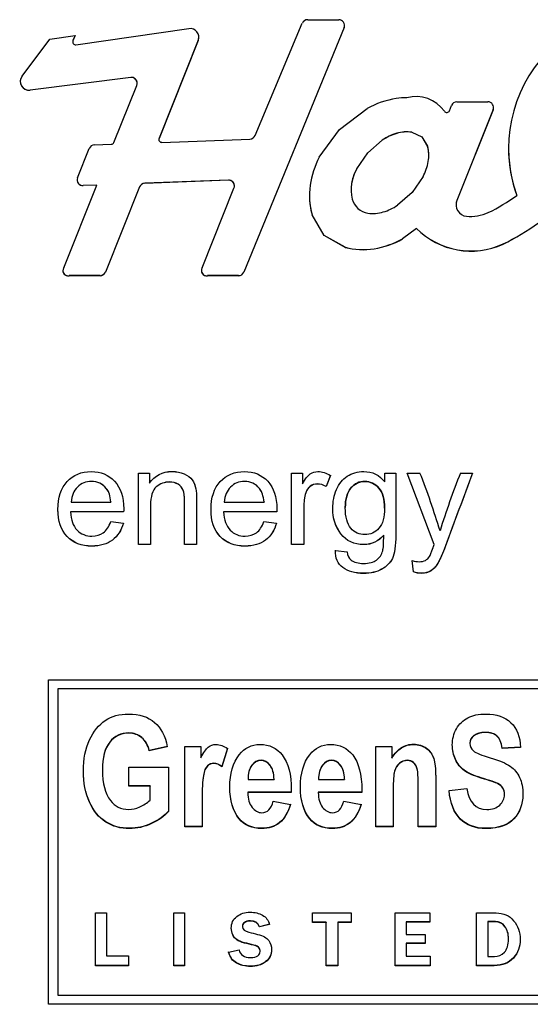
# Model space of a CAD drawing. Units: inches. Extents: x 8.1 to 23.7, y 2 to 18.5.
# Drawn here: x 11.6 to 11.7, y 6.7 to 7 of the extents above; entities that cross this region are included whole.
import ezdxf

# ---------------------------------------------------------------- set-up
doc = ezdxf.new("R2010")
doc.units = ezdxf.units.IN
doc.header["$MEASUREMENT"] = 0
doc.layers.add('20', color=7, linetype='Continuous')
doc.layers.add('DV1_Default', color=7, linetype='Continuous')

# ---------------------------------------------------------------- blocks, each defined once
blk = doc.blocks.new('SE')
at = {"layer": 'DV1_Default', "color": 7, "linetype": 'Continuous'}
for p, q in [((11.64358, 6.92693), (11.65665, 6.95791)), ((11.65813, 6.95891), (11.66671, 6.95891)), ((11.58688, 6.95357), (11.59384, 6.9545)), ((11.59384, 6.9545), (11.59324, 6.9531)), ((11.59383, 6.9545), (11.59324, 6.95312)), ((11.59408, 6.95198), (11.6253, 6.95643)), ((11.66819, 6.95674), (11.64048, 6.88917)), ((11.66819, 6.95671), (11.64048, 6.88914)), ((11.66819, 6.95674), (11.66819, 6.95671)), ((11.5792, 6.94329), (11.58688, 6.95357)), ((11.59316, 6.95279), (11.59316, 6.95277)), ((11.59324, 6.95312), (11.59324, 6.9531)), ((11.62786, 6.95322), (11.61703, 6.92614)), ((11.62786, 6.95319), (11.61703, 6.92612)), ((11.62786, 6.95322), (11.62786, 6.95319)), ((11.6092, 6.94296), (11.5814, 6.93948)), ((11.6092, 6.94294), (11.5814, 6.93945)), ((11.60457, 6.92501), (11.61088, 6.94076)), ((11.6092, 6.94296), (11.6092, 6.94294)), ((11.61099, 6.94136), (11.61099, 6.94138)), ((11.5814, 6.93948), (11.5814, 6.93945)), ((11.69731, 6.93376), (11.69789, 6.93522)), ((11.69937, 6.93623), (11.70795, 6.93623)), ((11.66694, 6.92861), (11.67455, 6.93436)), ((11.70943, 6.93407), (11.69938, 6.90896)), ((11.70943, 6.93404), (11.69938, 6.90894)), ((11.70943, 6.93407), (11.70943, 6.93404)), ((11.66134, 6.92089), (11.66694, 6.92861)), ((11.68276, 6.92751), (11.68276, 6.92749)), ((11.68693, 6.92782), (11.68969, 6.92653)), ((11.68693, 6.92782), (11.68693, 6.92779)), ((11.68693, 6.92779), (11.68969, 6.92651)), ((11.59917, 6.92433), (11.60384, 6.92451)), ((11.61697, 6.92585), (11.61697, 6.92582)), ((11.61703, 6.92614), (11.61703, 6.92612)), ((11.61781, 6.92502), (11.64216, 6.92593)), ((11.67472, 6.92213), (11.67875, 6.92564)), ((11.67472, 6.9221), (11.67875, 6.92561)), ((11.67875, 6.92564), (11.67875, 6.92561)), ((11.68969, 6.92653), (11.69128, 6.92393)), ((11.68969, 6.92653), (11.68969, 6.92651)), ((11.68969, 6.92651), (11.69128, 6.92391)), ((11.59452, 6.91524), (11.59775, 6.92332)), ((11.67168, 6.91773), (11.67472, 6.92213)), ((11.67168, 6.9177), (11.67472, 6.9221)), ((11.67472, 6.92213), (11.67472, 6.9221)), ((11.69128, 6.92393), (11.69128, 6.92391)), ((11.71364, 6.92339), (11.71364, 6.92336)), ((11.69159, 6.92144), (11.69159, 6.92147)), ((11.67168, 6.91773), (11.67168, 6.9177)), ((11.63622, 6.91458), (11.61307, 6.91372)), ((11.63622, 6.91455), (11.61307, 6.91369)), ((11.61307, 6.91372), (11.61307, 6.91369)), ((11.63622, 6.91458), (11.63622, 6.91455)), ((11.69003, 6.91554), (11.68699, 6.91114)), ((11.5907, 6.89034), (11.59984, 6.9132)), ((11.59984, 6.91323), (11.59605, 6.91309)), ((11.59984, 6.9132), (11.59605, 6.91306)), ((11.59605, 6.91309), (11.59605, 6.91306)), ((11.59984, 6.91323), (11.59984, 6.9132)), ((11.61165, 6.91272), (11.60224, 6.88918)), ((11.61165, 6.91269), (11.60224, 6.88916)), ((11.61165, 6.91272), (11.61165, 6.91269)), ((11.62894, 6.89034), (11.63776, 6.91237)), ((11.63787, 6.91296), (11.63787, 6.91298)), ((11.67015, 6.91191), (11.67015, 6.91188)), ((11.68699, 6.91114), (11.68296, 6.90763)), ((11.69938, 6.90896), (11.69938, 6.90894)), ((11.71594, 6.91032), (11.71594, 6.91029)), ((11.69916, 6.90778), (11.69916, 6.90775)), ((11.65933, 6.90499), (11.65933, 6.90497)), ((11.66273, 6.89931), (11.65933, 6.90499)), ((11.66273, 6.89928), (11.65933, 6.90497)), ((11.68821, 6.90125), (11.68437, 6.89835)), ((11.68821, 6.90123), (11.68437, 6.89832)), ((11.68821, 6.90125), (11.68821, 6.90123)), ((11.66273, 6.89931), (11.66273, 6.89928)), ((11.66849, 6.89603), (11.66273, 6.89931)), ((11.66849, 6.896), (11.66273, 6.89928)), ((11.68437, 6.89835), (11.68437, 6.89832)), ((11.66849, 6.89603), (11.66849, 6.896)), ((11.67648, 6.89563), (11.67648, 6.89561)), ((11.71217, 6.89694), (11.71217, 6.89691)), ((11.60224, 6.88918), (11.60224, 6.88916)), ((11.64048, 6.88917), (11.64048, 6.88914)), ((11.59217, 6.88818), (11.59217, 6.88816)), ((11.60076, 6.88818), (11.59217, 6.88818)), ((11.60076, 6.88816), (11.59217, 6.88816)), ((11.60076, 6.88818), (11.60076, 6.88816)), ((11.63042, 6.88818), (11.63042, 6.88816)), ((11.639, 6.88818), (11.63042, 6.88818)), ((11.639, 6.88816), (11.63042, 6.88816)), ((11.639, 6.88818), (11.639, 6.88816)), ((11.61137, 6.83363), (11.61439, 6.83363)), ((11.61137, 6.81387), (11.61137, 6.83363)), ((11.61439, 6.83363), (11.61439, 6.83082)), ((11.6537, 6.81387), (11.6537, 6.83363)), ((11.6537, 6.83363), (11.65672, 6.83363)), ((11.65672, 6.83363), (11.65672, 6.83062)), ((11.6644, 6.83302), (11.66322, 6.82994)), ((11.6644, 6.83299), (11.66322, 6.82992)), ((11.67944, 6.8312), (11.67944, 6.83363)), ((11.67944, 6.83363), (11.68247, 6.83363)), ((11.69309, 6.81387), (11.68562, 6.83363)), ((11.68562, 6.83363), (11.68918, 6.83363)), ((11.69309, 6.81389), (11.68563, 6.83363)), ((11.70037, 6.83363), (11.7037, 6.83363)), ((11.66322, 6.82994), (11.66322, 6.82992)), ((11.59274, 6.82565), (11.59274, 6.82563)), ((11.59274, 6.82563), (11.60373, 6.82563)), ((11.60373, 6.82565), (11.60373, 6.82563)), ((11.63507, 6.82565), (11.63507, 6.82563)), ((11.63507, 6.82563), (11.64606, 6.82563)), ((11.64606, 6.82565), (11.64606, 6.82563)), ((11.66853, 6.82412), (11.66853, 6.82409)), ((11.67941, 6.82398), (11.67941, 6.82401)), ((11.59254, 6.8229), (11.59254, 6.82288)), ((11.60726, 6.8229), (11.59254, 6.8229)), ((11.60726, 6.82288), (11.59254, 6.82288)), ((11.60726, 6.8229), (11.60726, 6.82288)), ((11.63485, 6.8229), (11.63485, 6.82288)), ((11.64959, 6.8229), (11.63485, 6.8229)), ((11.64959, 6.82288), (11.63485, 6.82288)), ((11.64959, 6.8229), (11.64959, 6.82288)), ((11.6037, 6.82022), (11.60717, 6.8198)), ((11.64601, 6.82022), (11.6495, 6.8198)), ((11.67914, 6.81648), (11.67914, 6.81645)), ((11.67914, 6.81595), (11.67914, 6.81598)), ((11.6147, 6.81389), (11.61137, 6.81389)), ((11.6147, 6.81387), (11.61137, 6.81387)), ((11.62743, 6.81389), (11.6241, 6.81389)), ((11.62743, 6.81387), (11.6241, 6.81387)), ((11.65703, 6.81389), (11.6537, 6.81389)), ((11.65703, 6.81387), (11.6537, 6.81387)), ((11.69309, 6.81389), (11.69309, 6.81387)), ((11.66578, 6.81227), (11.669, 6.81184)), ((11.68737, 6.80635), (11.68699, 6.80946)), ((11.68737, 6.80632), (11.68699, 6.80943)), ((11.68737, 6.80635), (11.68737, 6.80632)), ((11.58652, 6.68684), (11.58652, 6.77651)), ((11.58652, 6.77651), (11.84164, 6.77651)), ((11.58902, 6.77403), (11.58902, 6.77401)), ((11.83914, 6.77403), (11.58902, 6.77403)), ((11.83914, 6.77401), (11.58902, 6.77401)), ((11.58902, 6.77401), (11.58902, 6.68934)), ((11.70294, 6.75902), (11.70294, 6.75894)), ((11.6193, 6.75807), (11.61435, 6.75693)), ((11.6193, 6.75799), (11.61435, 6.75685)), ((11.61435, 6.75693), (11.61435, 6.75685)), ((11.62413, 6.73592), (11.62413, 6.75811)), ((11.62413, 6.75811), (11.62861, 6.75811)), ((11.62861, 6.75811), (11.62861, 6.75495)), ((11.63594, 6.75762), (11.63443, 6.75251)), ((11.63594, 6.75754), (11.63443, 6.75243)), ((11.67693, 6.75811), (11.68141, 6.75811)), ((11.67693, 6.73592), (11.67693, 6.75811)), ((11.68141, 6.75811), (11.68141, 6.75489)), ((11.71697, 6.75788), (11.7119, 6.7576)), ((11.71697, 6.7578), (11.7119, 6.75752)), ((11.7119, 6.7576), (11.7119, 6.75752)), ((11.6014, 6.75165), (11.6014, 6.75158)), ((11.60873, 6.74714), (11.60873, 6.75233)), ((11.60873, 6.75233), (11.61965, 6.75233)), ((11.61965, 6.75233), (11.61965, 6.74012)), ((11.63443, 6.75251), (11.63443, 6.75243)), ((11.64164, 6.74893), (11.64883, 6.74893)), ((11.64883, 6.74901), (11.64883, 6.74893)), ((11.66115, 6.74893), (11.66834, 6.74893)), ((11.66834, 6.74901), (11.66834, 6.74893)), ((11.61457, 6.74722), (11.60873, 6.74722)), ((11.61457, 6.74714), (11.60873, 6.74714)), ((11.61457, 6.74722), (11.61457, 6.74714)), ((11.61457, 6.74327), (11.61457, 6.74714)), ((11.64156, 6.74543), (11.64156, 6.74535)), ((11.65359, 6.74543), (11.64156, 6.74543)), ((11.65359, 6.74535), (11.64156, 6.74535)), ((11.66107, 6.74543), (11.66107, 6.74535)), ((11.6731, 6.74543), (11.66107, 6.74543)), ((11.6731, 6.74535), (11.66107, 6.74535)), ((11.68176, 6.74602), (11.68176, 6.74594)), ((11.69721, 6.74588), (11.70216, 6.74649)), ((11.71255, 6.74482), (11.71255, 6.7449)), ((11.64858, 6.74297), (11.65337, 6.74207)), ((11.66809, 6.74297), (11.67288, 6.74207)), ((11.62895, 6.74137), (11.62895, 6.74129)), ((11.62895, 6.736), (11.62413, 6.736)), ((11.62895, 6.73592), (11.62413, 6.73592)), ((11.68176, 6.736), (11.67693, 6.736)), ((11.68176, 6.73592), (11.67693, 6.73592)), ((11.69351, 6.736), (11.68868, 6.736)), ((11.69351, 6.73592), (11.68868, 6.73592)), ((11.59943, 6.69751), (11.59943, 6.71207)), ((11.59943, 6.71207), (11.60256, 6.71207)), ((11.60256, 6.71207), (11.60256, 6.70024)), ((11.62109, 6.71207), (11.6241, 6.71207)), ((11.62109, 6.69751), (11.62109, 6.71207)), ((11.6241, 6.71207), (11.6241, 6.69751)), ((11.65947, 6.71207), (11.67018, 6.71207)), ((11.65947, 6.70947), (11.65947, 6.71207)), ((11.67018, 6.71207), (11.67018, 6.70947)), ((11.68236, 6.71207), (11.69192, 6.71207)), ((11.68236, 6.69751), (11.68236, 6.71207)), ((11.69192, 6.71207), (11.69192, 6.70955)), ((11.70481, 6.69751), (11.70481, 6.71207)), ((11.66323, 6.70955), (11.65947, 6.70955)), ((11.66323, 6.70947), (11.65947, 6.70947)), ((11.66323, 6.70955), (11.66323, 6.70947)), ((11.66323, 6.69751), (11.66323, 6.70947)), ((11.66642, 6.70955), (11.66642, 6.70947)), ((11.67018, 6.70955), (11.66642, 6.70955)), ((11.67018, 6.70947), (11.66642, 6.70947)), ((11.66642, 6.70947), (11.66642, 6.69751)), ((11.68537, 6.70963), (11.68537, 6.70955)), ((11.69192, 6.70963), (11.68537, 6.70963)), ((11.69192, 6.70955), (11.68537, 6.70955)), ((11.68537, 6.70955), (11.68537, 6.70614)), ((11.70789, 6.70972), (11.70789, 6.70964)), ((11.70789, 6.70964), (11.70789, 6.70002)), ((11.64009, 6.70834), (11.64009, 6.70826)), ((11.64757, 6.70895), (11.64477, 6.70829)), ((11.64757, 6.70887), (11.64477, 6.70821)), ((11.64477, 6.70829), (11.64477, 6.70821)), ((11.68537, 6.70614), (11.69063, 6.70614)), ((11.69063, 6.70614), (11.69063, 6.70366)), ((11.71365, 6.70492), (11.71365, 6.705)), ((11.63628, 6.70129), (11.63915, 6.70187)), ((11.64498, 6.70144), (11.64498, 6.70151)), ((11.68537, 6.70374), (11.68537, 6.70366)), ((11.69063, 6.70374), (11.68537, 6.70374)), ((11.69063, 6.70366), (11.68537, 6.70366)), ((11.68537, 6.70366), (11.68537, 6.70013)), ((11.60256, 6.70024), (11.60857, 6.70024)), ((11.60857, 6.70024), (11.60857, 6.69751)), ((11.68537, 6.70013), (11.69201, 6.70013)), ((11.69201, 6.70013), (11.69201, 6.69751)), ((11.60857, 6.69759), (11.59943, 6.69759)), ((11.60857, 6.69751), (11.59943, 6.69751)), ((11.6241, 6.69759), (11.62109, 6.69759)), ((11.6241, 6.69751), (11.62109, 6.69751)), ((11.66642, 6.69759), (11.66323, 6.69759)), ((11.66642, 6.69751), (11.66323, 6.69751)), ((11.69201, 6.69759), (11.68236, 6.69759)), ((11.69201, 6.69751), (11.68236, 6.69751)), ((11.58902, 6.68934), (11.83924, 6.68934)), ((11.84174, 6.68686), (11.58652, 6.68686)), ((11.84174, 6.68684), (11.58652, 6.68684))]:
    blk.add_line(p, q, dxfattribs=at)
for centre, radius, start, end in [((11.68552, 6.91829), 0.01904, 89.9983, 98.7695), ((11.68555, 6.91805), 0.00986, 81.9466, 106.3891), ((11.68555, 6.91803), 0.00986, 81.9466, 106.3891), ((11.68175, 6.92147), 0.00985, 0, 14.4995), ((11.68175, 6.92144), 0.00985, 350.0235, 14.4995), ((11.5047, 6.76078), 0.19834, 16.6564, 21.5481), ((11.87713, 6.76222), 0.19064, 158.0009, 163.1012)]:
    blk.add_arc(centre, radius, start, end, dxfattribs=at)
for centre, major_axis, start_param, end_param in [((11.65813, 6.95732), (-0.00159, 0), 4.712389, 5.903015), ((11.66671, 6.95732), (-0.00159, 0), 2.752564, 4.712389), ((11.66671, 6.95734), (-0.00159, 0), 2.752564, 3.141593), ((11.62564, 6.95406), (-0.00239, 0), 2.768781, 4.854014), ((11.59396, 6.95277), (0.000797, 0), 2.711915, 4.86724), ((11.59396, 6.95279), (0.000797, 0), 2.711915, 3.141593), ((11.62564, 6.95409), (-0.00239, 0), 2.768781, 3.141593), ((11.75185, 6.92336), (0.03821, 0), 2.379471, 3.490762), ((11.58107, 6.94182), (0.00239, 0), 2.474341, 4.851382), ((11.58107, 6.94184), (0.00239, 0), 3.141593, 4.851382), ((11.6094, 6.94138), (-0.00159, 0), 3.141593, 4.837241), ((11.6094, 6.94136), (-0.00159, 0), 2.761084, 4.837241), ((11.68805, 6.92805), (-0.00963, 0), 3.756839, 4.978331), ((11.68646, 6.91261), (-0.02481, 0), 4.867753, 5.212976), ((11.69937, 6.93463), (-0.00159, 0), 4.712389, 5.902657), ((11.70795, 6.93463), (-0.00159, 0), 2.761088, 4.712389), ((11.69657, 6.93406), (-0.000796, 0), 0.615246, 2.761064), ((11.70795, 6.93466), (-0.00159, 0), 2.761088, 3.141593), ((11.6421, 6.92752), (0.00159, 0), 4.749498, 5.903015), ((11.6869, 6.91347), (-0.01465, 0), 4.998566, 5.302311), ((11.6869, 6.91344), (-0.01465, 0), 4.998566, 5.302311), ((11.59923, 6.92274), (-0.00159, 0), 4.749512, 5.912002), ((11.60383, 6.9253), (0.000797, 0), 4.727448, 5.902677), ((11.61777, 6.92582), (0.000797, 0), 2.761089, 4.771562), ((11.61777, 6.92585), (0.000797, 0), 2.761089, 3.141593), ((11.75185, 6.92339), (0.03821, 0), 3.141593, 3.490762), ((11.68334, 6.90943), (-0.02481, 0), 5.802732, 6.132518), ((11.67702, 6.92227), (0.01465, 0), 5.805421, 6.109147), ((11.682, 6.91188), (0.01185, 0), 2.627701, 3.358191), ((11.682, 6.91191), (0.01185, 0), 2.627701, 3.141593), ((11.596, 6.91465), (0.00159, 0), 2.761086, 4.74948), ((11.596, 6.91468), (0.00159, 0), 3.141593, 4.74948), ((11.61319, 6.91204), (-0.00168, 0), 4.782658, 5.869566), ((11.61319, 6.91202), (-0.00168, 0), 4.782658, 5.869566), ((11.63628, 6.91298), (-0.00159, 0), 3.141593, 4.749496), ((11.63628, 6.91296), (-0.00159, 0), 2.761089, 4.749496), ((11.67762, 6.91025), (0.01903, 0), 2.988477, 3.422865), ((11.67762, 6.91027), (0.01903, 0), 3.141593, 3.422865), ((11.67565, 6.9108), (-0.00543, 0), 0.274026, 1.40904), ((11.70234, 6.90775), (0.00319, 0), 2.761088, 4.601934), ((11.70234, 6.90778), (0.00319, 0), 2.761088, 3.141593), ((11.68167, 6.959), (0.05958, 0), 5.171403, 5.325436), ((11.67616, 6.91521), (0.00986, 0), 4.571697, 5.006607), ((11.67481, 6.9198), (0.01465, 0), 5.004051, 5.302447), ((11.70315, 6.9162), (-0.01167, 0), 1.471539, 2.005265), ((11.68167, 6.95895), (0.06914, 0), 5.169269, 5.333643), ((11.68167, 6.95893), (0.06914, 0), 5.169269, 5.333643), ((11.70328, 6.91621), (0.02123, 0), 3.923613, 5.144383), ((11.70328, 6.91618), (0.02123, 0), 3.923613, 5.144383), ((11.67246, 6.9201), (0.02481, 0), 4.875112, 5.212976), ((11.67246, 6.92007), (0.02481, 0), 4.875112, 5.212976), ((11.6734, 6.9144), (0.01903, 0), 4.451223, 4.875112), ((11.6734, 6.91438), (0.01903, 0), 4.451223, 4.875112), ((11.59188, 6.88955), (0.00143, 0), 2.553464, 4.919994), ((11.59188, 6.88958), (0.00143, 0), 3.141591, 4.919994), ((11.60061, 6.88999), (0.00182, 0), 4.793241, 5.821945), ((11.60061, 6.88996), (0.00182, 0), 4.793241, 5.821945), ((11.6302, 6.8896), (0.00146, 0), 2.609718, 4.860497), ((11.6302, 6.88963), (0.00146, 0), 3.141595, 4.860497), ((11.639, 6.88977), (0.00159, 0), 4.712389, 5.894157), ((11.639, 6.88975), (0.00159, 0), 4.712389, 5.894157)]:
    blk.add_ellipse(centre, major_axis=major_axis, ratio=0.999507, start_param=start_param, end_param=end_param, dxfattribs=at)
for points, knots in [([(11.60717, 6.8198), (11.60663, 6.81777), (11.60561, 6.81622), (11.60413, 6.8151), (11.60267, 6.81399), (11.60078, 6.81343), (11.5956, 6.81343), (11.59332, 6.81432), (11.59162, 6.81609), (11.58992, 6.81787), (11.58909, 6.82036), (11.58909, 6.82689), (11.58994, 6.82946), (11.59166, 6.83131), (11.59336, 6.83314), (11.59558, 6.83406), (11.60094, 6.83406), (11.6031, 6.83316), (11.60476, 6.83136), (11.60645, 6.82955), (11.60728, 6.82702), (11.60728, 6.82357), (11.60728, 6.82326), (11.60726, 6.82288)], [0, 0, 0, 0, 0.096062, 0.096062, 0.096062, 0.197398, 0.197398, 0.324267, 0.324267, 0.324267, 0.46076, 0.46076, 0.601086, 0.601086, 0.601086, 0.725755, 0.725755, 0.8471, 0.8471, 0.8471, 0.991194, 0.991194, 1, 1, 1, 1]), ([(11.61439, 6.83085), (11.61584, 6.833), (11.61794, 6.83409), (11.62187, 6.83409), (11.62296, 6.83387), (11.62395, 6.83344), (11.62497, 6.83299), (11.62571, 6.83244), (11.6262, 6.83175), (11.62669, 6.83106), (11.62705, 6.83023), (11.62725, 6.82929), (11.62738, 6.82866), (11.62743, 6.82757), (11.62743, 6.82603), (11.62743, 6.82595), (11.62743, 6.82586), (11.62743, 6.82578)], [0, 0, 0, 0, 0.377621, 0.377621, 0.542674, 0.542674, 0.542674, 0.686038, 0.686038, 0.686038, 0.8220665, 0.8220665, 0.8220665, 0.9869728, 0.9869728, 0.9869728, 1, 1, 1, 1]), ([(11.61439, 6.83082), (11.61584, 6.83297), (11.61794, 6.83406), (11.62187, 6.83406), (11.62296, 6.83384), (11.62395, 6.83341), (11.62497, 6.83297), (11.62571, 6.83241), (11.6262, 6.83173), (11.62669, 6.83103), (11.62705, 6.83021), (11.62725, 6.82927), (11.62738, 6.82863), (11.62743, 6.82755), (11.62743, 6.82601), (11.62743, 6.82196), (11.62743, 6.81791), (11.62743, 6.81387)], [0, 0, 0, 0, 0.236013, 0.236013, 0.339171, 0.339171, 0.339171, 0.428774, 0.428774, 0.428774, 0.513792, 0.513792, 0.513792, 0.616858, 0.616858, 0.616858, 1, 1, 1, 1]), ([(11.6495, 6.8198), (11.64896, 6.81777), (11.64794, 6.81622), (11.64646, 6.8151), (11.64499, 6.81399), (11.64311, 6.81343), (11.63793, 6.81343), (11.63565, 6.81432), (11.63395, 6.81609), (11.63225, 6.81787), (11.63141, 6.82036), (11.63141, 6.82689), (11.63226, 6.82946), (11.63398, 6.83131), (11.63569, 6.83314), (11.63791, 6.83406), (11.64327, 6.83406), (11.64543, 6.83316), (11.64709, 6.83136), (11.64877, 6.82955), (11.64961, 6.82702), (11.64961, 6.82357), (11.64961, 6.82326), (11.64959, 6.82288)], [0, 0, 0, 0, 0.096062, 0.096062, 0.096062, 0.197398, 0.197398, 0.324267, 0.324267, 0.324267, 0.46076, 0.46076, 0.601086, 0.601086, 0.601086, 0.725755, 0.725755, 0.8471, 0.8471, 0.8471, 0.991194, 0.991194, 1, 1, 1, 1]), ([(11.65672, 6.83062), (11.65748, 6.83202), (11.65819, 6.83294), (11.65884, 6.83339), (11.65948, 6.83384), (11.6602, 6.83406), (11.6621, 6.83406), (11.66324, 6.8337), (11.6644, 6.83299)], [0, 0, 0, 0, 0.373078, 0.373078, 0.373078, 0.629818, 0.629818, 1, 1, 1, 1]), ([(11.67914, 6.81645), (11.67767, 6.81472), (11.67584, 6.81387), (11.67092, 6.81387), (11.66882, 6.81483), (11.66731, 6.8168), (11.66583, 6.81875), (11.66507, 6.8211), (11.66507, 6.82574), (11.66543, 6.82746), (11.6661, 6.82907), (11.66677, 6.83067), (11.66778, 6.83189), (11.66909, 6.83276), (11.67038, 6.83362), (11.67191, 6.83406), (11.676, 6.83406), (11.67794, 6.8331), (11.67944, 6.8312)], [0, 0, 0, 0, 0.140778, 0.140778, 0.316459, 0.316459, 0.316459, 0.495474, 0.495474, 0.617958, 0.617958, 0.617958, 0.730676, 0.730676, 0.730676, 0.846271, 0.846271, 1, 1, 1, 1]), ([(11.68247, 6.83363), (11.68247, 6.82794), (11.68247, 6.82226), (11.68247, 6.81658), (11.68247, 6.8135), (11.68216, 6.81133), (11.68154, 6.81005), (11.68093, 6.80877), (11.67991, 6.80777), (11.67857, 6.80703), (11.67722, 6.80628), (11.67555, 6.8059), (11.67121, 6.8059), (11.66932, 6.80643), (11.66786, 6.8075), (11.66642, 6.80854), (11.66572, 6.81014), (11.66578, 6.81227)], [0, 0, 0, 0, 0.38183, 0.38183, 0.38183, 0.530634, 0.530634, 0.530634, 0.627078, 0.627078, 0.627078, 0.742182, 0.742182, 0.878213, 0.878213, 0.878213, 1, 1, 1, 1]), ([(11.7037, 6.83365), (11.70121, 6.82694), (11.69871, 6.82024), (11.69621, 6.81353), (11.69541, 6.81139), (11.69478, 6.80991), (11.69433, 6.8091), (11.69373, 6.80802), (11.69306, 6.8072), (11.69228, 6.80669), (11.69151, 6.80619), (11.6906, 6.80593), (11.68889, 6.80593), (11.68817, 6.80607), (11.68737, 6.80635)], [0, 0, 0, 0, 0.620967, 0.620967, 0.620967, 0.760358, 0.760358, 0.760358, 0.852581, 0.852581, 0.852581, 0.94511, 0.94511, 1, 1, 1, 1]), ([(11.7037, 6.83363), (11.70121, 6.82692), (11.69871, 6.82021), (11.69621, 6.8135), (11.69541, 6.81137), (11.69478, 6.80988), (11.69433, 6.80907), (11.69373, 6.808), (11.69306, 6.80717), (11.69228, 6.80666), (11.69151, 6.80617), (11.6906, 6.8059), (11.68889, 6.8059), (11.68817, 6.80605), (11.68737, 6.80632)], [0, 0, 0, 0, 0.620967, 0.620967, 0.620967, 0.760358, 0.760358, 0.760358, 0.852581, 0.852581, 0.852581, 0.94511, 0.94511, 1, 1, 1, 1]), ([(11.60373, 6.82565), (11.60359, 6.82732), (11.60315, 6.82855), (11.60246, 6.8294), (11.60142, 6.83069), (11.60004, 6.83132), (11.59834, 6.83134), (11.59682, 6.83135), (11.59553, 6.83081), (11.59343, 6.82875), (11.59287, 6.82737), (11.59274, 6.82565)], [0, 0, 0, 0, 0.228137, 0.228137, 0.228137, 0.496597, 0.496597, 0.496597, 0.748299, 0.748299, 1, 1, 1, 1]), ([(11.60373, 6.82563), (11.60359, 6.82729), (11.60315, 6.82852), (11.60246, 6.82937), (11.60142, 6.83066), (11.60004, 6.83129), (11.59834, 6.83131), (11.59682, 6.83133), (11.59553, 6.83079), (11.59343, 6.82872), (11.59287, 6.82735), (11.59274, 6.82563)], [0, 0, 0, 0, 0.228137, 0.228137, 0.228137, 0.496597, 0.496597, 0.496597, 0.748299, 0.748299, 1, 1, 1, 1]), ([(11.6241, 6.82391), (11.6241, 6.82457), (11.6241, 6.82523), (11.6241, 6.82589), (11.6241, 6.82725), (11.62397, 6.82826), (11.6237, 6.82895), (11.62344, 6.82961), (11.62298, 6.83016), (11.62231, 6.83056), (11.62165, 6.83095), (11.62086, 6.83117), (11.61854, 6.83117), (11.61731, 6.8307), (11.61626, 6.82982), (11.6152, 6.82892), (11.6147, 6.82719), (11.6147, 6.82466), (11.6147, 6.82377), (11.6147, 6.82287), (11.6147, 6.82198)], [0, 0, 0, 0, 0.09027, 0.09027, 0.09027, 0.231482, 0.231482, 0.231482, 0.330325, 0.330325, 0.330325, 0.443315, 0.443315, 0.625482, 0.625482, 0.625482, 0.877931, 0.877931, 0.877931, 1, 1, 1, 1]), ([(11.6241, 6.81387), (11.6241, 6.81787), (11.6241, 6.82186), (11.6241, 6.82586), (11.6241, 6.82722), (11.62397, 6.82823), (11.6237, 6.82892), (11.62344, 6.82959), (11.62298, 6.83013), (11.62231, 6.83053), (11.62165, 6.83092), (11.62086, 6.83115), (11.61854, 6.83115), (11.61731, 6.83068), (11.61626, 6.82979), (11.6152, 6.8289), (11.6147, 6.82717), (11.6147, 6.82463), (11.6147, 6.82104), (11.6147, 6.81745), (11.6147, 6.81387)], [0, 0, 0, 0, 0.299468, 0.299468, 0.299468, 0.376852, 0.376852, 0.376852, 0.431019, 0.431019, 0.431019, 0.492937, 0.492937, 0.592765, 0.592765, 0.592765, 0.731108, 0.731108, 0.731108, 1, 1, 1, 1]), ([(11.64606, 6.82565), (11.64591, 6.82732), (11.64548, 6.82855), (11.64479, 6.8294), (11.64374, 6.8307), (11.64235, 6.83132), (11.64066, 6.83134), (11.63914, 6.83135), (11.63784, 6.83081), (11.63681, 6.82978), (11.63577, 6.82874), (11.63518, 6.82737), (11.63507, 6.82565)], [0, 0, 0, 0, 0.228113, 0.228113, 0.228113, 0.496518, 0.496518, 0.496518, 0.739562, 0.739562, 0.739562, 1, 1, 1, 1]), ([(11.64606, 6.82563), (11.64591, 6.82729), (11.64548, 6.82852), (11.64479, 6.82937), (11.64374, 6.83067), (11.64235, 6.83129), (11.64066, 6.83131), (11.63914, 6.83133), (11.63784, 6.83079), (11.63681, 6.82975), (11.63577, 6.82871), (11.63518, 6.82735), (11.63507, 6.82563)], [0, 0, 0, 0, 0.228113, 0.228113, 0.228113, 0.496518, 0.496518, 0.496518, 0.739562, 0.739562, 0.739562, 1, 1, 1, 1]), ([(11.66322, 6.82994), (11.66241, 6.8304), (11.66159, 6.83063), (11.66005, 6.83063), (11.6594, 6.83041), (11.65882, 6.82998), (11.65824, 6.82954), (11.65783, 6.82893), (11.65759, 6.82815), (11.65723, 6.82695), (11.65703, 6.82564), (11.65703, 6.82422), (11.65703, 6.82279), (11.65703, 6.82136), (11.65703, 6.81993)], [0, 0, 0, 0, 0.1625955, 0.1625955, 0.3071248, 0.3071248, 0.3071248, 0.4547882, 0.4547882, 0.4547882, 0.7170373, 0.7170373, 0.7170373, 1, 1, 1, 1]), ([(11.66322, 6.82992), (11.66241, 6.83037), (11.66159, 6.8306), (11.66005, 6.8306), (11.6594, 6.83039), (11.65882, 6.82995), (11.65824, 6.82951), (11.65783, 6.8289), (11.65759, 6.82813), (11.65723, 6.82693), (11.65703, 6.82561), (11.65703, 6.8242), (11.65703, 6.82075), (11.65703, 6.81731), (11.65703, 6.81387)], [0, 0, 0, 0, 0.116349, 0.116349, 0.219771, 0.219771, 0.219771, 0.325435, 0.325435, 0.325435, 0.513094, 0.513094, 0.513094, 1, 1, 1, 1]), ([(11.67941, 6.82394), (11.67941, 6.82396), (11.67941, 6.82398), (11.67941, 6.82641), (11.67886, 6.82824), (11.6778, 6.82947), (11.67672, 6.83071), (11.67541, 6.83132), (11.6739, 6.83134), (11.6724, 6.83135), (11.67113, 6.83072), (11.6701, 6.82951), (11.66906, 6.82829), (11.66853, 6.8265), (11.66853, 6.82412)], [0, 0, 0, 0, 0.002775, 0.002775, 0.283618, 0.283618, 0.283618, 0.502835, 0.502835, 0.502835, 0.71771, 0.71771, 0.71771, 1, 1, 1, 1]), ([(11.66853, 6.82409), (11.66853, 6.82148), (11.66903, 6.8196), (11.67007, 6.81841), (11.67111, 6.8172), (11.6724, 6.81662), (11.6755, 6.81662), (11.67678, 6.81721), (11.67783, 6.81839), (11.67889, 6.81958), (11.67941, 6.82143), (11.67941, 6.82639), (11.67886, 6.82822), (11.6778, 6.82945), (11.67672, 6.83069), (11.67541, 6.83129), (11.6739, 6.83131), (11.6724, 6.83133), (11.67113, 6.83069), (11.6701, 6.82948), (11.66906, 6.82826), (11.66853, 6.82648), (11.66853, 6.82409)], [0, 0, 0, 0, 0.146022, 0.146022, 0.146022, 0.253911, 0.253911, 0.360546, 0.360546, 0.360546, 0.507568, 0.507568, 0.646249, 0.646249, 0.646249, 0.754499, 0.754499, 0.754499, 0.860605, 0.860605, 0.860605, 1, 1, 1, 1]), ([(11.60717, 6.81983), (11.60663, 6.8178), (11.60561, 6.81624), (11.60413, 6.81512), (11.60267, 6.81402), (11.60078, 6.81346), (11.5956, 6.81346), (11.59332, 6.81434), (11.59162, 6.81612), (11.58992, 6.81789), (11.58909, 6.82039), (11.58909, 6.82365), (11.58909, 6.82368), (11.58909, 6.82372)], [0, 0, 0, 0, 0.2077792, 0.2077792, 0.2077792, 0.4269672, 0.4269672, 0.7013837, 0.7013837, 0.7013837, 0.9966145, 0.9966145, 1, 1, 1, 1]), ([(11.6495, 6.81983), (11.64896, 6.8178), (11.64794, 6.81624), (11.64646, 6.81512), (11.64499, 6.81402), (11.64311, 6.81346), (11.63793, 6.81346), (11.63565, 6.81434), (11.63395, 6.81612), (11.63225, 6.81789), (11.63141, 6.82039), (11.63141, 6.82365), (11.63141, 6.82368), (11.63141, 6.82372)], [0, 0, 0, 0, 0.207779, 0.207779, 0.207779, 0.426967, 0.426967, 0.701384, 0.701384, 0.701384, 0.996615, 0.996615, 1, 1, 1, 1]), ([(11.67914, 6.81648), (11.67767, 6.81474), (11.67584, 6.81389), (11.67092, 6.81389), (11.66882, 6.81485), (11.66731, 6.81682), (11.66583, 6.81878), (11.66507, 6.82113), (11.66507, 6.82389), (11.66507, 6.82389), (11.66507, 6.8239)], [0, 0, 0, 0, 0.283891, 0.283891, 0.638169, 0.638169, 0.638169, 0.99917, 0.99917, 1, 1, 1, 1]), ([(11.59254, 6.82288), (11.59267, 6.82071), (11.59327, 6.81906), (11.59437, 6.8179), (11.59547, 6.81675), (11.59685, 6.81618), (11.5985, 6.8162), (11.59971, 6.81621), (11.60076, 6.81651), (11.60163, 6.81714), (11.60251, 6.81778), (11.60319, 6.81881), (11.6037, 6.82022)], [0, 0, 0, 0, 0.316709, 0.316709, 0.316709, 0.585711, 0.585711, 0.585711, 0.780108, 0.780108, 0.780108, 1, 1, 1, 1]), ([(11.63485, 6.82288), (11.63498, 6.82071), (11.6356, 6.81906), (11.6367, 6.8179), (11.63779, 6.81675), (11.63918, 6.81618), (11.64083, 6.8162), (11.64204, 6.81621), (11.64309, 6.81651), (11.64396, 6.81714), (11.64484, 6.81778), (11.64552, 6.81881), (11.64601, 6.82022)], [0, 0, 0, 0, 0.317112, 0.317112, 0.317112, 0.586138, 0.586138, 0.586138, 0.780553, 0.780553, 0.780553, 1, 1, 1, 1]), ([(11.68247, 6.81883), (11.68247, 6.81809), (11.68247, 6.81735), (11.68247, 6.81661), (11.68247, 6.81353), (11.68216, 6.81136), (11.68154, 6.81007), (11.68093, 6.8088), (11.67991, 6.80779), (11.67857, 6.80705), (11.67722, 6.8063), (11.67555, 6.80593), (11.67121, 6.80593), (11.66932, 6.80645), (11.66786, 6.80752), (11.66642, 6.80857), (11.66572, 6.81016), (11.66578, 6.8123)], [0, 0, 0, 0, 0.074697, 0.074697, 0.074697, 0.297434, 0.297434, 0.297434, 0.441795, 0.441795, 0.441795, 0.614086, 0.614086, 0.817704, 0.817704, 0.817704, 1, 1, 1, 1]), ([(11.669, 6.81184), (11.66914, 6.81083), (11.66952, 6.81008), (11.67014, 6.80961), (11.67097, 6.80898), (11.67211, 6.80867), (11.67512, 6.80867), (11.67633, 6.80898), (11.67716, 6.8096), (11.67801, 6.81022), (11.67859, 6.81106), (11.67888, 6.81218), (11.67906, 6.81285), (11.67915, 6.81428), (11.67914, 6.81645)], [0, 0, 0, 0, 0.147392, 0.147392, 0.147392, 0.351911, 0.351911, 0.57177, 0.57177, 0.57177, 0.753868, 0.753868, 0.753868, 1, 1, 1, 1]), ([(11.68699, 6.80943), (11.68774, 6.80923), (11.68837, 6.80914), (11.68965, 6.80914), (11.69025, 6.80927), (11.69069, 6.8095), (11.69114, 6.80975), (11.6915, 6.8101), (11.69179, 6.81055), (11.692, 6.81088), (11.69233, 6.81171), (11.69281, 6.81303), (11.69287, 6.81323), (11.69297, 6.8135), (11.69309, 6.81387)], [0, 0, 0, 0, 0.179621, 0.179621, 0.425104, 0.425104, 0.425104, 0.598612, 0.598612, 0.598612, 0.900708, 0.900708, 0.900708, 1, 1, 1, 1]), ([(11.61965, 6.74012), (11.61855, 6.73883), (11.617, 6.73771), (11.61496, 6.73678), (11.61294, 6.73585), (11.61091, 6.73539), (11.60641, 6.73539), (11.60421, 6.73598), (11.60042, 6.73843), (11.59891, 6.74026), (11.59781, 6.74268), (11.59671, 6.74511), (11.59614, 6.74797), (11.59614, 6.75463), (11.59671, 6.7575), (11.59895, 6.7623), (11.6004, 6.76409), (11.60398, 6.76645), (11.60612, 6.76704), (11.61162, 6.76704), (11.614, 6.76627), (11.61763, 6.76322), (11.61877, 6.76096), (11.6193, 6.75799)], [0, 0, 0, 0, 0.079275, 0.079275, 0.079275, 0.160775, 0.160775, 0.25939, 0.25939, 0.358005, 0.358005, 0.358005, 0.456925, 0.456925, 0.557676, 0.557676, 0.658428, 0.658428, 0.759179, 0.759179, 0.87959, 0.87959, 1, 1, 1, 1]), ([(11.70216, 6.74649), (11.70271, 6.74262), (11.70454, 6.74069), (11.70915, 6.74069), (11.71035, 6.74109), (11.71122, 6.74189), (11.71209, 6.74267), (11.71255, 6.74366), (11.71255, 6.74551), (11.71238, 6.7461), (11.71208, 6.74657), (11.71176, 6.74705), (11.71133, 6.74744), (11.71069, 6.74777), (11.71007, 6.74809), (11.70856, 6.7486), (11.70613, 6.74934), (11.70397, 6.74999), (11.70239, 6.7507), (11.70139, 6.75145), (11.70038, 6.75221), (11.6996, 6.75322), (11.69898, 6.75447), (11.69837, 6.75571), (11.69811, 6.75705), (11.69811, 6.76017), (11.6985, 6.76167), (11.69925, 6.76299), (11.70001, 6.76433), (11.70106, 6.76534), (11.70241, 6.76603), (11.70374, 6.76671), (11.7054, 6.76704), (11.71035, 6.76704), (11.71265, 6.76625), (11.71432, 6.76466), (11.71599, 6.76308), (11.71686, 6.76078), (11.71697, 6.7578)], [0, 0, 0, 0, 0.12666, 0.12666, 0.189571, 0.189571, 0.189571, 0.23765, 0.23765, 0.266329, 0.266329, 0.266329, 0.293936, 0.293936, 0.293936, 0.365787, 0.365787, 0.365787, 0.443484, 0.443484, 0.443484, 0.501392, 0.501392, 0.501392, 0.562581, 0.562581, 0.633251, 0.633251, 0.633251, 0.699368, 0.699368, 0.699368, 0.774518, 0.774518, 0.88763, 0.88763, 0.88763, 1, 1, 1, 1]), ([(11.61435, 6.75693), (11.61396, 6.75851), (11.61327, 6.75971), (11.61227, 6.76057), (11.61127, 6.76143), (11.61005, 6.76181), (11.60867, 6.76183), (11.60651, 6.76186), (11.60474, 6.76098), (11.60341, 6.75931), (11.60208, 6.75763), (11.6014, 6.75507), (11.6014, 6.75161), (11.6014, 6.75157), (11.6014, 6.75153)], [0, 0, 0, 0, 0.189969, 0.189969, 0.189969, 0.363652, 0.363652, 0.363652, 0.633208, 0.633208, 0.633208, 0.995458, 0.995458, 1, 1, 1, 1]), ([(11.61435, 6.75685), (11.61396, 6.75843), (11.61327, 6.75964), (11.61227, 6.76049), (11.61127, 6.76135), (11.61005, 6.76173), (11.60867, 6.76175), (11.60651, 6.76178), (11.60474, 6.7609), (11.60341, 6.75923), (11.60208, 6.75755), (11.6014, 6.755), (11.6014, 6.74789), (11.60213, 6.74508), (11.60358, 6.74317), (11.60482, 6.74152), (11.60651, 6.74069), (11.60963, 6.74069), (11.61064, 6.74093), (11.61172, 6.74138), (11.61279, 6.74182), (11.61374, 6.74248), (11.61457, 6.74327)], [0, 0, 0, 0, 0.097833, 0.097833, 0.097833, 0.187279, 0.187279, 0.187279, 0.326099, 0.326099, 0.326099, 0.512656, 0.512656, 0.713649, 0.713649, 0.713649, 0.854637, 0.854637, 0.921065, 0.921065, 0.921065, 1, 1, 1, 1]), ([(11.7119, 6.75752), (11.71167, 6.75915), (11.71118, 6.76029), (11.70968, 6.76159), (11.70862, 6.76192), (11.70587, 6.76192), (11.70481, 6.76163), (11.7033, 6.76049), (11.70294, 6.7598), (11.70294, 6.75811), (11.70328, 6.75742), (11.70463, 6.75628), (11.70617, 6.75567), (11.70858, 6.75497), (11.71115, 6.75423), (11.71298, 6.75345), (11.71526, 6.75182), (11.71611, 6.75078), (11.71672, 6.7495), (11.71734, 6.74821), (11.71762, 6.74663), (11.71762, 6.74213), (11.7168, 6.73991), (11.71515, 6.7381), (11.71351, 6.7363), (11.71096, 6.73539), (11.70133, 6.73539), (11.69791, 6.73887), (11.69721, 6.74588)], [0, 0, 0, 0, 0.051372, 0.051372, 0.102744, 0.102744, 0.15336, 0.15336, 0.203976, 0.203976, 0.253387, 0.253387, 0.302798, 0.302798, 0.302798, 0.377916, 0.377916, 0.453034, 0.453034, 0.453034, 0.526127, 0.526127, 0.632517, 0.632517, 0.632517, 0.765371, 0.765371, 1, 1, 1, 1]), ([(11.7119, 6.7576), (11.71167, 6.75923), (11.71118, 6.76037), (11.70968, 6.76167), (11.70862, 6.76199), (11.70587, 6.76199), (11.70481, 6.76171), (11.7033, 6.76057), (11.70294, 6.75988), (11.70294, 6.75902), (11.70294, 6.75902), (11.70294, 6.75902)], [0, 0, 0, 0, 0.251752, 0.251752, 0.503505, 0.503505, 0.751555, 0.751555, 0.999605, 0.999605, 1, 1, 1, 1]), ([(11.62861, 6.75495), (11.62938, 6.75642), (11.63005, 6.75742), (11.63127, 6.75839), (11.63197, 6.75864), (11.63388, 6.75864), (11.63494, 6.75827), (11.63594, 6.75754)], [0, 0, 0, 0, 0.298507, 0.298507, 0.597015, 0.597015, 1, 1, 1, 1]), ([(11.65337, 6.74207), (11.65272, 6.73979), (11.65172, 6.73812), (11.65037, 6.73702), (11.64902, 6.73591), (11.64736, 6.73539), (11.64274, 6.73539), (11.64066, 6.73629), (11.63919, 6.73808), (11.63747, 6.74018), (11.63659, 6.74311), (11.63659, 6.7506), (11.63746, 6.75357), (11.63922, 6.75581), (11.64069, 6.7577), (11.6426, 6.75864), (11.64754, 6.75864), (11.64958, 6.75768), (11.65107, 6.75575), (11.65276, 6.75355), (11.65361, 6.75029), (11.65361, 6.74602), (11.65361, 6.74579), (11.6536, 6.74557), (11.65359, 6.74535)], [0, 0, 0, 0, 0.096564, 0.096564, 0.096564, 0.180256, 0.180256, 0.296545, 0.296545, 0.296545, 0.450875, 0.450875, 0.601886, 0.601886, 0.601886, 0.70667, 0.70667, 0.8233, 0.8233, 0.8233, 0.989111, 0.989111, 0.989111, 1, 1, 1, 1]), ([(11.67288, 6.74207), (11.67223, 6.73979), (11.67123, 6.73812), (11.66988, 6.73702), (11.66853, 6.73591), (11.66687, 6.73539), (11.66225, 6.73539), (11.66017, 6.73629), (11.6587, 6.73808), (11.65698, 6.74018), (11.6561, 6.74311), (11.6561, 6.7506), (11.65697, 6.75357), (11.65872, 6.75581), (11.6602, 6.7577), (11.6621, 6.75864), (11.66705, 6.75864), (11.66909, 6.75768), (11.67058, 6.75575), (11.67227, 6.75355), (11.67312, 6.75029), (11.67312, 6.74602), (11.67312, 6.74579), (11.67311, 6.74557), (11.6731, 6.74535)], [0, 0, 0, 0, 0.096564, 0.096564, 0.096564, 0.180256, 0.180256, 0.296545, 0.296545, 0.296545, 0.450875, 0.450875, 0.601886, 0.601886, 0.601886, 0.70667, 0.70667, 0.8233, 0.8233, 0.8233, 0.989111, 0.989111, 0.989111, 1, 1, 1, 1]), ([(11.68141, 6.75497), (11.6822, 6.75621), (11.6831, 6.75715), (11.68408, 6.75778), (11.68507, 6.75842), (11.68618, 6.75872), (11.6888, 6.75872), (11.68998, 6.75835), (11.69096, 6.75762), (11.69193, 6.75689), (11.69259, 6.75595), (11.69296, 6.75479), (11.69332, 6.75365), (11.69351, 6.75198), (11.69351, 6.7498), (11.69351, 6.7452), (11.69351, 6.7406), (11.69351, 6.736)], [0, 0, 0, 0, 0.116324, 0.116324, 0.116324, 0.217419, 0.217419, 0.333679, 0.333679, 0.333679, 0.438605, 0.438605, 0.438605, 0.588676, 0.588676, 0.588676, 1, 1, 1, 1]), ([(11.68141, 6.75489), (11.6822, 6.75613), (11.6831, 6.75707), (11.68408, 6.7577), (11.68507, 6.75834), (11.68618, 6.75864), (11.6888, 6.75864), (11.68998, 6.75827), (11.69096, 6.75754), (11.69193, 6.75682), (11.69259, 6.75587), (11.69296, 6.75471), (11.69332, 6.75357), (11.69351, 6.7519), (11.69351, 6.74972), (11.69351, 6.74512), (11.69351, 6.74052), (11.69351, 6.73592)], [0, 0, 0, 0, 0.116324, 0.116324, 0.116324, 0.217419, 0.217419, 0.333679, 0.333679, 0.333679, 0.438605, 0.438605, 0.438605, 0.588676, 0.588676, 0.588676, 1, 1, 1, 1]), ([(11.71255, 6.7449), (11.71255, 6.74559), (11.71238, 6.74618), (11.71208, 6.74665), (11.71176, 6.74713), (11.71133, 6.74752), (11.71069, 6.74785), (11.71007, 6.74817), (11.70856, 6.74868), (11.70613, 6.74942), (11.70397, 6.75007), (11.70239, 6.75078), (11.70139, 6.75153), (11.70038, 6.75229), (11.6996, 6.7533), (11.69898, 6.75454), (11.69837, 6.75579), (11.69811, 6.75713), (11.69811, 6.75859), (11.69811, 6.7586), (11.69811, 6.75861)], [0, 0, 0, 0, 0.088139, 0.088139, 0.088139, 0.172983, 0.172983, 0.172983, 0.3938, 0.3938, 0.3938, 0.632589, 0.632589, 0.632589, 0.810556, 0.810556, 0.810556, 0.998609, 0.998609, 1, 1, 1, 1]), ([(11.63443, 6.75251), (11.63364, 6.75316), (11.63288, 6.75347), (11.6315, 6.75347), (11.63091, 6.75322), (11.6304, 6.75273), (11.62988, 6.75223), (11.62952, 6.75133), (11.6293, 6.75003), (11.62908, 6.74874), (11.62895, 6.74634), (11.62895, 6.74288), (11.62895, 6.74238), (11.62895, 6.74187), (11.62895, 6.74137)], [0, 0, 0, 0, 0.142838, 0.142838, 0.277515, 0.277515, 0.277515, 0.461705, 0.461705, 0.461705, 0.906194, 0.906194, 0.906194, 1, 1, 1, 1]), ([(11.63443, 6.75243), (11.63364, 6.75308), (11.63288, 6.75339), (11.6315, 6.75339), (11.63091, 6.75314), (11.6304, 6.75265), (11.62988, 6.75216), (11.62952, 6.75125), (11.6293, 6.74995), (11.62908, 6.74866), (11.62895, 6.74626), (11.62895, 6.7428), (11.62895, 6.74051), (11.62895, 6.73822), (11.62895, 6.73592)], [0, 0, 0, 0, 0.107129, 0.107129, 0.208136, 0.208136, 0.208136, 0.346279, 0.346279, 0.346279, 0.679646, 0.679646, 0.679646, 1, 1, 1, 1]), ([(11.64883, 6.74901), (11.64879, 6.75074), (11.64842, 6.75204), (11.64773, 6.75294), (11.64705, 6.75382), (11.6462, 6.75424), (11.64524, 6.75426), (11.64423, 6.75428), (11.64337, 6.75379), (11.64268, 6.75288), (11.64197, 6.75194), (11.64162, 6.75066), (11.64164, 6.74901)], [0, 0, 0, 0, 0.292536, 0.292536, 0.292536, 0.498264, 0.498264, 0.498264, 0.71231, 0.71231, 0.71231, 1, 1, 1, 1]), ([(11.64883, 6.74893), (11.64879, 6.75066), (11.64842, 6.75196), (11.64773, 6.75286), (11.64705, 6.75374), (11.6462, 6.75416), (11.64524, 6.75418), (11.64423, 6.7542), (11.64337, 6.75371), (11.64268, 6.7528), (11.64197, 6.75186), (11.64162, 6.75058), (11.64164, 6.74893)], [0, 0, 0, 0, 0.292536, 0.292536, 0.292536, 0.498264, 0.498264, 0.498264, 0.71231, 0.71231, 0.71231, 1, 1, 1, 1]), ([(11.66834, 6.74901), (11.6683, 6.75074), (11.66793, 6.75204), (11.66724, 6.75294), (11.66655, 6.75382), (11.66571, 6.75424), (11.66475, 6.75426), (11.66373, 6.75428), (11.66288, 6.75379), (11.66219, 6.75288), (11.66148, 6.75194), (11.66113, 6.75066), (11.66115, 6.74901)], [0, 0, 0, 0, 0.292536, 0.292536, 0.292536, 0.498264, 0.498264, 0.498264, 0.71231, 0.71231, 0.71231, 1, 1, 1, 1]), ([(11.66834, 6.74893), (11.6683, 6.75066), (11.66793, 6.75196), (11.66724, 6.75286), (11.66655, 6.75374), (11.66571, 6.75416), (11.66475, 6.75418), (11.66373, 6.7542), (11.66288, 6.75371), (11.66219, 6.7528), (11.66148, 6.75186), (11.66113, 6.75058), (11.66115, 6.74893)], [0, 0, 0, 0, 0.292536, 0.292536, 0.292536, 0.498264, 0.498264, 0.498264, 0.71231, 0.71231, 0.71231, 1, 1, 1, 1]), ([(11.68868, 6.74294), (11.68868, 6.74441), (11.68868, 6.74588), (11.68868, 6.74736), (11.68868, 6.74962), (11.6886, 6.75115), (11.68823, 6.75265), (11.68789, 6.75324), (11.6874, 6.75363), (11.6869, 6.75402), (11.68634, 6.75424), (11.68573, 6.75426), (11.68491, 6.75429), (11.68418, 6.75397), (11.68353, 6.75347), (11.68287, 6.75295), (11.68243, 6.7522), (11.6819, 6.75037), (11.68176, 6.74862), (11.68176, 6.74608), (11.68176, 6.74606), (11.68176, 6.74604), (11.68176, 6.74602)], [0, 0, 0, 0, 0.191251, 0.191251, 0.191251, 0.333887, 0.333887, 0.476522, 0.476522, 0.476522, 0.555024, 0.555024, 0.555024, 0.658211, 0.658211, 0.658211, 0.827914, 0.827914, 0.997618, 0.997618, 0.997618, 1, 1, 1, 1]), ([(11.68868, 6.73592), (11.68868, 6.73971), (11.68868, 6.74349), (11.68868, 6.74728), (11.68868, 6.74954), (11.6886, 6.75107), (11.68823, 6.75257), (11.68789, 6.75316), (11.6874, 6.75355), (11.6869, 6.75394), (11.68634, 6.75416), (11.68573, 6.75418), (11.68491, 6.75421), (11.68418, 6.7539), (11.68353, 6.75339), (11.68287, 6.75287), (11.68243, 6.75213), (11.6819, 6.75029), (11.68176, 6.74854), (11.68176, 6.746), (11.68176, 6.74264), (11.68176, 6.73928), (11.68176, 6.73592)], [0, 0, 0, 0, 0.283328, 0.283328, 0.283328, 0.365633, 0.365633, 0.447938, 0.447938, 0.447938, 0.493236, 0.493236, 0.493236, 0.552778, 0.552778, 0.552778, 0.650702, 0.650702, 0.748625, 0.748625, 0.748625, 1, 1, 1, 1]), ([(11.61965, 6.74019), (11.61855, 6.73891), (11.617, 6.73779), (11.61496, 6.73686), (11.61294, 6.73593), (11.61091, 6.73547), (11.60641, 6.73547), (11.60421, 6.73606), (11.60042, 6.73851), (11.59891, 6.74034), (11.59781, 6.74276), (11.59671, 6.74519), (11.59614, 6.74805), (11.59614, 6.75141), (11.59614, 6.75146), (11.59615, 6.75152)], [0, 0, 0, 0, 0.172843, 0.172843, 0.172843, 0.350538, 0.350538, 0.565547, 0.565547, 0.780557, 0.780557, 0.780557, 0.996231, 0.996231, 1, 1, 1, 1]), ([(11.65337, 6.74215), (11.65272, 6.73987), (11.65172, 6.7382), (11.65037, 6.7371), (11.64902, 6.73599), (11.64736, 6.73547), (11.64274, 6.73547), (11.64066, 6.73637), (11.63919, 6.73816), (11.63747, 6.74026), (11.63659, 6.74319), (11.63659, 6.7471), (11.63659, 6.74723), (11.63659, 6.74735)], [0, 0, 0, 0, 0.211746, 0.211746, 0.211746, 0.395266, 0.395266, 0.650263, 0.650263, 0.650263, 0.988677, 0.988677, 1, 1, 1, 1]), ([(11.64156, 6.74535), (11.64158, 6.74358), (11.64196, 6.74221), (11.64274, 6.74126), (11.64351, 6.7403), (11.64441, 6.73979), (11.64704, 6.73979), (11.64807, 6.74085), (11.64858, 6.74297)], [0, 0, 0, 0, 0.349875, 0.349875, 0.349875, 0.616981, 0.616981, 1, 1, 1, 1]), ([(11.67288, 6.74215), (11.67223, 6.73987), (11.67123, 6.7382), (11.66988, 6.7371), (11.66853, 6.73599), (11.66687, 6.73547), (11.66225, 6.73547), (11.66017, 6.73637), (11.6587, 6.73816), (11.65698, 6.74026), (11.6561, 6.74319), (11.6561, 6.7471), (11.6561, 6.74723), (11.6561, 6.74735)], [0, 0, 0, 0, 0.211746, 0.211746, 0.211746, 0.395266, 0.395266, 0.650263, 0.650263, 0.650263, 0.988677, 0.988677, 1, 1, 1, 1]), ([(11.66107, 6.74535), (11.66109, 6.74358), (11.66147, 6.74221), (11.66225, 6.74126), (11.66302, 6.7403), (11.66392, 6.73979), (11.66654, 6.73979), (11.66758, 6.74085), (11.66809, 6.74297)], [0, 0, 0, 0, 0.349875, 0.349875, 0.349875, 0.616981, 0.616981, 1, 1, 1, 1]), ([(11.71762, 6.74475), (11.71759, 6.74214), (11.71678, 6.73996), (11.71515, 6.73818), (11.71351, 6.73638), (11.71096, 6.73547), (11.70133, 6.73547), (11.69791, 6.73895), (11.69721, 6.74595)], [0, 0, 0, 0, 0.221729, 0.221729, 0.221729, 0.503091, 0.503091, 1, 1, 1, 1]), ([(11.63915, 6.70187), (11.63945, 6.70047), (11.64053, 6.69977), (11.64324, 6.69977), (11.64389, 6.69993), (11.64433, 6.70025), (11.64477, 6.70057), (11.64498, 6.70097), (11.64498, 6.70177), (11.64489, 6.70209), (11.6445, 6.70266), (11.64401, 6.70292), (11.64324, 6.70315), (11.6424, 6.70339), (11.64154, 6.70356), (11.64069, 6.70377), (11.63974, 6.70401), (11.63903, 6.70431), (11.63856, 6.70463), (11.6381, 6.70495), (11.63772, 6.70541), (11.63744, 6.70601), (11.63717, 6.7066), (11.63702, 6.70722), (11.63702, 6.70922), (11.63751, 6.71029), (11.6385, 6.71108), (11.63949, 6.71188), (11.64074, 6.71229), (11.64351, 6.71229), (11.64463, 6.71201), (11.64564, 6.71146), (11.64666, 6.7109), (11.64729, 6.71003), (11.64757, 6.70887)], [0, 0, 0, 0, 0.127195, 0.127195, 0.186885, 0.186885, 0.186885, 0.237028, 0.237028, 0.272686, 0.272686, 0.308343, 0.308343, 0.308343, 0.386777, 0.386777, 0.386777, 0.455319, 0.455319, 0.455319, 0.509003, 0.509003, 0.509003, 0.564921, 0.564921, 0.675897, 0.675897, 0.675897, 0.797982, 0.797982, 0.900834, 0.900834, 0.900834, 1, 1, 1, 1]), ([(11.70481, 6.71207), (11.70661, 6.71207), (11.70842, 6.71207), (11.71023, 6.71207), (11.71224, 6.71207), (11.71384, 6.71136), (11.71505, 6.70995), (11.71626, 6.70854), (11.71686, 6.70681), (11.71686, 6.70271), (11.71624, 6.70099), (11.715, 6.6996), (11.71375, 6.69822), (11.71198, 6.69751), (11.70966, 6.69751), (11.70804, 6.69751), (11.70642, 6.69751), (11.70481, 6.69751)], [0, 0, 0, 0, 0.164842, 0.164842, 0.164842, 0.330579, 0.330579, 0.330579, 0.501545, 0.501545, 0.672511, 0.672511, 0.672511, 0.852416, 0.852416, 0.852416, 1, 1, 1, 1]), ([(11.64477, 6.70821), (11.64438, 6.70928), (11.64356, 6.70982), (11.64156, 6.70982), (11.64102, 6.70966), (11.64027, 6.70909), (11.64009, 6.70872), (11.64009, 6.70756), (11.64069, 6.70707), (11.64188, 6.70677), (11.64268, 6.70657), (11.64348, 6.70637), (11.64428, 6.70617), (11.64581, 6.70579), (11.64683, 6.70522), (11.64735, 6.70446), (11.64788, 6.70371), (11.64815, 6.70288), (11.64815, 6.70053), (11.6476, 6.69939), (11.6465, 6.69855), (11.6454, 6.69772), (11.64399, 6.6973), (11.64082, 6.6973), (11.63955, 6.6976), (11.63846, 6.69821), (11.63737, 6.69883), (11.63664, 6.69985), (11.63628, 6.70129)], [0, 0, 0, 0, 0.08492, 0.08492, 0.133939, 0.133939, 0.182958, 0.182958, 0.258715, 0.258715, 0.258715, 0.332043, 0.332043, 0.332043, 0.438363, 0.438363, 0.438363, 0.513091, 0.513091, 0.634201, 0.634201, 0.634201, 0.770867, 0.770867, 0.884756, 0.884756, 0.884756, 1, 1, 1, 1]), ([(11.64477, 6.70829), (11.64438, 6.70936), (11.64356, 6.7099), (11.64156, 6.7099), (11.64102, 6.70974), (11.64027, 6.70917), (11.64009, 6.70879), (11.64009, 6.70834), (11.64009, 6.70833), (11.64009, 6.70833)], [0, 0, 0, 0, 0.462645, 0.462645, 0.729701, 0.729701, 0.996756, 0.996756, 1, 1, 1, 1]), ([(11.71365, 6.70495), (11.71365, 6.70497), (11.71365, 6.70498), (11.71365, 6.70632), (11.71332, 6.70745), (11.712, 6.70926), (11.71113, 6.70972), (11.71006, 6.70972), (11.70934, 6.70972), (11.70861, 6.70972), (11.70789, 6.70972)], [0, 0, 0, 0, 0.00385, 0.00385, 0.377348, 0.377348, 0.750846, 0.750846, 0.750846, 1, 1, 1, 1]), ([(11.70789, 6.70002), (11.70851, 6.70002), (11.70914, 6.70002), (11.70976, 6.70002), (11.71084, 6.70002), (11.71176, 6.70043), (11.71251, 6.70124), (11.71326, 6.70205), (11.71365, 6.70327), (11.71365, 6.70625), (11.71332, 6.70737), (11.712, 6.70918), (11.71113, 6.70964), (11.71006, 6.70964), (11.70934, 6.70964), (11.70861, 6.70964), (11.70789, 6.70964)], [0, 0, 0, 0, 0.105865, 0.105865, 0.105865, 0.281171, 0.281171, 0.281171, 0.509346, 0.509346, 0.693313, 0.693313, 0.877279, 0.877279, 0.877279, 1, 1, 1, 1]), ([(11.64498, 6.70152), (11.64498, 6.70185), (11.64489, 6.70217), (11.6445, 6.70274), (11.64401, 6.703), (11.64324, 6.70322), (11.6424, 6.70347), (11.64154, 6.70364), (11.64069, 6.70385), (11.63974, 6.70409), (11.63903, 6.70439), (11.63856, 6.70471), (11.6381, 6.70503), (11.63772, 6.70549), (11.63744, 6.70609), (11.63717, 6.70668), (11.63702, 6.7073), (11.63702, 6.70797), (11.63702, 6.70797), (11.63702, 6.70798)], [0, 0, 0, 0, 0.107943, 0.107943, 0.216742, 0.216742, 0.216742, 0.45606, 0.45606, 0.45606, 0.665198, 0.665198, 0.665198, 0.829, 0.829, 0.829, 0.999618, 0.999618, 1, 1, 1, 1]), ([(11.71686, 6.70485), (11.71686, 6.70485), (11.71686, 6.70484), (11.71686, 6.70279), (11.71624, 6.70107), (11.715, 6.69968), (11.71375, 6.6983), (11.71198, 6.69759), (11.70966, 6.69759), (11.70804, 6.69759), (11.70642, 6.69759), (11.70481, 6.69759)], [0, 0, 0, 0, 0.000351, 0.000351, 0.343222, 0.343222, 0.343222, 0.704021, 0.704021, 0.704021, 1, 1, 1, 1]), ([(11.64815, 6.70208), (11.64815, 6.70207), (11.64815, 6.70207), (11.64815, 6.70061), (11.6476, 6.69947), (11.6465, 6.69863), (11.6454, 6.6978), (11.64399, 6.69738), (11.64082, 6.69738), (11.63955, 6.69767), (11.63846, 6.69829), (11.63737, 6.69891), (11.63664, 6.69993), (11.63628, 6.70137)], [0, 0, 0, 0, 0.0011, 0.0011, 0.249559, 0.249559, 0.249559, 0.529931, 0.529931, 0.763575, 0.763575, 0.763575, 1, 1, 1, 1])]:
    blk.add_open_spline(points, degree=3, knots=knots, dxfattribs=at)

msp = doc.modelspace()

# ---------------------------------------------------------------- block references
at = {"layer": '20'}
msp.add_blockref('SE', (0, 0), dxfattribs=at)

doc.saveas('drawing.dxf')
